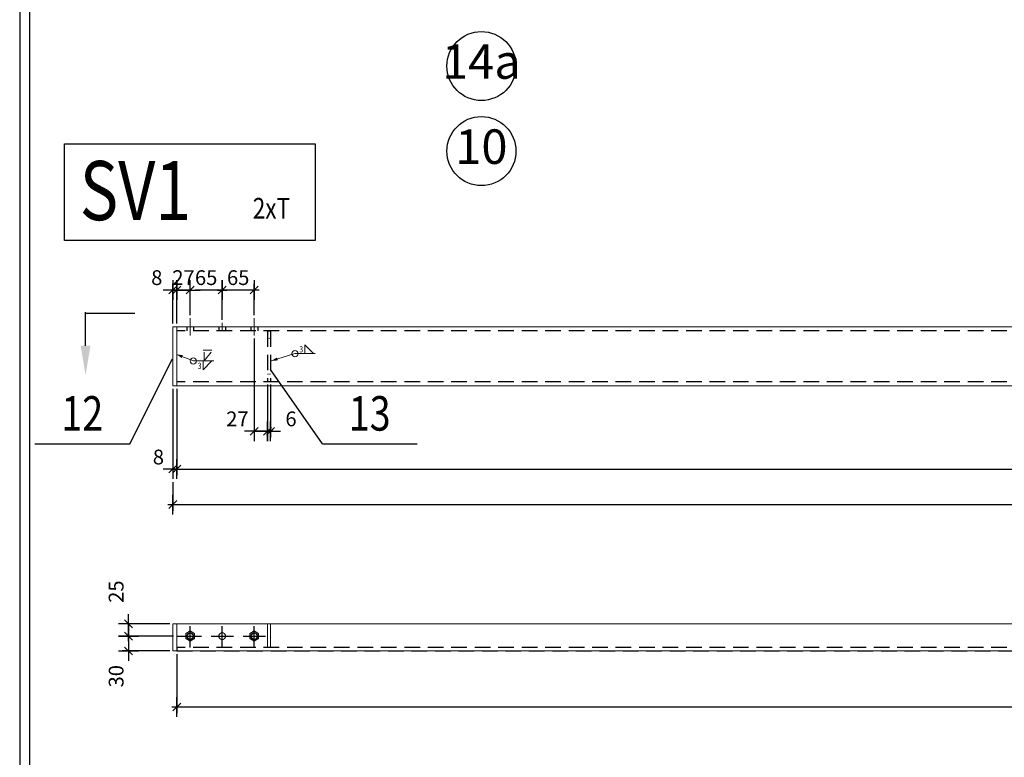
# Model space of a CAD drawing. Units: millimetres. Extents: x -107694 to -99284, y -7622 to -1682.
# Drawn here: x -107694 to -105696, y -6126 to -4629 of the extents above; entities that cross this region are included whole.
import ezdxf
from ezdxf import colors
from ezdxf.entities.mleader import LeaderData, LeaderLine
from ezdxf.enums import TextEntityAlignment as Align
from ezdxf.math import Vec2, Vec3

# ---------------------------------------------------------------- set-up
doc = ezdxf.new("R2010")
doc.units = ezdxf.units.MM
for name, pattern in [('HIDDEN2', [4.7625, 3.175, -1.5875]), ('XKITLINE00', [0]), ('XKITLINE02', [4, 2, -2])]:
    doc.linetypes.add(name, pattern=pattern)
for name, color, linetype in [('5', 3, 'Continuous'), ('6', 2, 'Continuous'), ('K-POPISY', 7, 'Continuous')]:
    doc.layers.add(name, color=color, linetype=linetype)
for name, color, linetype, lineweight in [('Položka', 2, 'Continuous', 0), ('Svar', 1, 'Continuous', 0), ('Šroub', 3, 'Continuous', 0)]:
    doc.layers.add(name, color=color, linetype=linetype, lineweight=lineweight)
doc.styles.add('ARIAL_NARROW', font='ARIALN.TTF')
doc.styles.add('RomanS', font='romans.shx', dxfattribs={"width": 0.7})
doc.styles.add('VMD', font='romans.shx', dxfattribs={"width": 0.75})
doc.dimstyles.new('50M10', dxfattribs={"dimscale": 10, "dimtxt": 3, "dimasz": 1, "dimexe": 1.25, "dimexo": 0.625, "dimtad": 1, "dimdec": 0, "dimtxsty": 'RomanS', "dimblk": 'dim_end', "dimcen": 2.5, "dimclrd": 256, "dimclrt": 2, "dimadec": 1, "dimazin": 0, "dimtfac": 1, "dimtdec": 0, "dimtix": 1, "dimtmove": 2, "dimatfit": 3, "dimldrblk": 'DOTSMALL', "dimfxl": 1, "dimarcsym": 0})

# ---------------------------------------------------------------- blocks, each defined once
blk = doc.blocks.new('*A140')
at = {"layer": 'Položka', "color": 7, "linetype": 'XKITLINE00', "lineweight": 0}
for p, q in [((2127.5, 100), (2127.5, 220)), ((2127.5, 220), (2135.5, 220)), ((2135.5, 220), (2135.5, 100)), ((2135.5, 100), (2127.5, 100))]:
    blk.add_line(p, q, dxfattribs=at)
blk = doc.blocks.new('*A44')
at = {"layer": 'Šroub', "color": 1, "linetype": 'XKITLINE00', "lineweight": 0}
for p, q in [((4239.3, 2491.4), (4238.9, 2489.2)), ((4238.9, 2489.2), (4239.3, 2487)), ((4240.3, 2493.3), (4239.3, 2491.4)), ((4239.3, 2487), (4240.3, 2485.1)), ((4241.8, 2494.9), (4240.3, 2493.3)), ((4240.3, 2485.1), (4241.8, 2483.5)), ((4243.8, 2495.8), (4241.8, 2494.9)), ((4241.8, 2483.5), (4243.8, 2482.5)), ((4245.9, 2496.2), (4243.8, 2495.8)), ((4243.8, 2482.5), (4245.9, 2482.2)), ((4248.1, 2495.8), (4245.9, 2496.2)), ((4245.9, 2482.2), (4248.1, 2482.5)), ((4250.1, 2494.9), (4248.1, 2495.8)), ((4248.1, 2482.5), (4250.1, 2483.5)), ((4251.6, 2493.3), (4250.1, 2494.9)), ((4250.1, 2483.5), (4251.6, 2485.1)), ((4252.6, 2491.4), (4251.6, 2493.3)), ((4251.6, 2485.1), (4252.6, 2487)), ((4252.9, 2489.2), (4252.6, 2491.4)), ((4252.6, 2487), (4252.9, 2489.2))]:
    blk.add_line(p, q, dxfattribs=at)
blk = doc.blocks.new('dim_end')
for p, q in [((0, 2), (0, -2)), ((1, 0), (-1, 0)), ((-0.8, -0.8), (0.8, 0.8))]:
    blk.add_line(p, q)
blk = doc.blocks.new('*D538')
at = {"color": 0, "lineweight": -2, "transparency": 16777216}
for p, q in [((-107282.8, -5237.7), (-107282.8, -5164.9)), ((-107217.8, -5228.2), (-107217.8, -5164.9))]:
    blk.add_line(p, q, dxfattribs=at)
at = {"lineweight": -2, "transparency": 16777216}
blk.add_line((-107227.8, -5177.4), (-107272.8, -5177.4), dxfattribs=at)
at = {"layer": 'Defpoints', "color": 0, "transparency": 16777216}
for p in [(-107282.8, -5177.4), (-107282.8, -5244), (-107217.8, -5234.5)]:
    blk.add_point(p, dxfattribs=at)
at = {"lineweight": -2, "transparency": 16777216, "xscale": 10, "yscale": 10, "zscale": 10, "rotation": 180}
blk.add_blockref('dim_end', (-107282.8, -5177.4), dxfattribs=at)
at = {"lineweight": -2, "transparency": 16777216, "xscale": 10, "yscale": 10, "zscale": 10}
blk.add_blockref('dim_end', (-107217.8, -5177.4), dxfattribs=at)
at = {"color": 2, "transparency": 16777216, "insert": (-107250.3, -5156.2), "char_height": 30, "attachment_point": 5, "style": 'RomanS'}
blk.add_mtext('65', dxfattribs=at)
blk = doc.blocks.new('_DotSmall')
at = {"color": 0, "linetype": 'ByBlock', "const_width": 0.5}
blk.add_lwpolyline([(-0.0625, 0, 1), (0.0625, 0, 1)], format="xyb", close=True, dxfattribs=at)
blk = doc.blocks.new('*D539')
at = {"color": 0, "lineweight": -2, "transparency": 16777216}
for p, q in [((-107347.8, -5228.2), (-107347.8, -5164.9)), ((-107282.8, -5237.7), (-107282.8, -5164.9))]:
    blk.add_line(p, q, dxfattribs=at)
at = {"lineweight": -2, "transparency": 16777216}
blk.add_line((-107292.8, -5177.4), (-107337.8, -5177.4), dxfattribs=at)
at = {"layer": 'Defpoints', "color": 0, "transparency": 16777216}
for p in [(-107347.8, -5177.4), (-107347.8, -5234.5), (-107282.8, -5244)]:
    blk.add_point(p, dxfattribs=at)
at = {"lineweight": -2, "transparency": 16777216, "xscale": 10, "yscale": 10, "zscale": 10, "rotation": 180}
blk.add_blockref('dim_end', (-107347.8, -5177.4), dxfattribs=at)
at = {"lineweight": -2, "transparency": 16777216, "xscale": 10, "yscale": 10, "zscale": 10}
blk.add_blockref('dim_end', (-107282.8, -5177.4), dxfattribs=at)
at = {"color": 2, "transparency": 16777216, "insert": (-107315.3, -5156.2), "char_height": 30, "attachment_point": 5, "style": 'RomanS'}
blk.add_mtext('65', dxfattribs=at)
blk = doc.blocks.new('*D540')
at = {"color": 0, "lineweight": -2, "transparency": 16777216}
for p, q in [((-107374.8, -5245.7), (-107374.8, -5164.9)), ((-107347.8, -5228.2), (-107347.8, -5164.9))]:
    blk.add_line(p, q, dxfattribs=at)
at = {"lineweight": -2, "transparency": 16777216}
for p, q in [((-107384.8, -5177.4), (-107394.8, -5177.4)), ((-107347.8, -5177.4), (-107374.8, -5177.4)), ((-107337.8, -5177.4), (-107327.8, -5177.4))]:
    blk.add_line(p, q, dxfattribs=at)
at = {"layer": 'Defpoints', "color": 0, "transparency": 16777216}
for p in [(-107374.8, -5177.4), (-107374.8, -5252), (-107347.8, -5234.5)]:
    blk.add_point(p, dxfattribs=at)
at = {"lineweight": -2, "transparency": 16777216, "xscale": 10, "yscale": 10, "zscale": 10}
blk.add_blockref('dim_end', (-107374.8, -5177.4), dxfattribs=at)
at = {"lineweight": -2, "transparency": 16777216, "xscale": 10, "yscale": 10, "zscale": 10, "rotation": 180}
blk.add_blockref('dim_end', (-107347.8, -5177.4), dxfattribs=at)
at = {"color": 2, "transparency": 16777216, "insert": (-107361.3, -5156.2), "char_height": 30, "attachment_point": 5, "style": 'RomanS'}
blk.add_mtext('27', dxfattribs=at)
blk = doc.blocks.new('*D541')
at = {"color": 0, "lineweight": -2, "transparency": 16777216}
for p, q in [((-107382.8, -5245.7), (-107382.8, -5164.9)), ((-107374.8, -5245.7), (-107374.8, -5164.9))]:
    blk.add_line(p, q, dxfattribs=at)
at = {"lineweight": -2, "transparency": 16777216}
for p, q in [((-107392.8, -5177.4), (-107402.8, -5177.4)), ((-107374.8, -5177.4), (-107382.8, -5177.4)), ((-107364.8, -5177.4), (-107354.8, -5177.4))]:
    blk.add_line(p, q, dxfattribs=at)
at = {"layer": 'Defpoints', "color": 0, "transparency": 16777216}
for p in [(-107382.8, -5177.4), (-107382.8, -5252), (-107374.8, -5252)]:
    blk.add_point(p, dxfattribs=at)
at = {"lineweight": -2, "transparency": 16777216, "xscale": 10, "yscale": 10, "zscale": 10}
blk.add_blockref('dim_end', (-107382.8, -5177.4), dxfattribs=at)
at = {"lineweight": -2, "transparency": 16777216, "xscale": 10, "yscale": 10, "zscale": 10, "rotation": 180}
blk.add_blockref('dim_end', (-107374.8, -5177.4), dxfattribs=at)
at = {"color": 2, "transparency": 16777216, "insert": (-107415.5, -5156.2), "char_height": 30, "attachment_point": 5, "style": 'RomanS'}
blk.add_mtext('8', dxfattribs=at)
blk = doc.blocks.new('*D550')
at = {"color": 0, "lineweight": -2, "transparency": 16777216}
for p, q in [((-107217.8, -5275.7), (-107217.8, -5476.6)), ((-107190.8, -5369.2), (-107190.8, -5476.6))]:
    blk.add_line(p, q, dxfattribs=at)
at = {"lineweight": -2, "transparency": 16777216}
for p, q in [((-107227.8, -5464.1), (-107237.8, -5464.1)), ((-107217.8, -5464.1), (-107190.8, -5464.1)), ((-107180.8, -5464.1), (-107170.8, -5464.1))]:
    blk.add_line(p, q, dxfattribs=at)
at = {"layer": 'Defpoints', "color": 0, "transparency": 16777216}
for p in [(-107217.8, -5269.5), (-107190.8, -5363), (-107190.8, -5464.1)]:
    blk.add_point(p, dxfattribs=at)
at = {"lineweight": -2, "transparency": 16777216, "xscale": 10, "yscale": 10, "zscale": 10}
blk.add_blockref('dim_end', (-107217.8, -5464.1), dxfattribs=at)
at = {"lineweight": -2, "transparency": 16777216, "xscale": 10, "yscale": 10, "zscale": 10, "rotation": 180}
blk.add_blockref('dim_end', (-107190.8, -5464.1), dxfattribs=at)
at = {"color": 2, "transparency": 16777216, "insert": (-107252, -5442.8), "char_height": 30, "attachment_point": 5, "style": 'RomanS'}
blk.add_mtext('27', dxfattribs=at)
blk = doc.blocks.new('*D551')
at = {"color": 0, "lineweight": -2, "transparency": 16777216}
for p, q in [((-107190.8, -5369.2), (-107190.8, -5476.6)), ((-107184.8, -5369.2), (-107184.8, -5476.6))]:
    blk.add_line(p, q, dxfattribs=at)
at = {"lineweight": -2, "transparency": 16777216}
for p, q in [((-107200.8, -5464.1), (-107210.8, -5464.1)), ((-107190.8, -5464.1), (-107184.8, -5464.1)), ((-107174.8, -5464.1), (-107164.8, -5464.1))]:
    blk.add_line(p, q, dxfattribs=at)
at = {"layer": 'Defpoints', "color": 0, "transparency": 16777216}
for p in [(-107190.8, -5363), (-107184.8, -5363), (-107184.8, -5464.1)]:
    blk.add_point(p, dxfattribs=at)
at = {"lineweight": -2, "transparency": 16777216, "xscale": 10, "yscale": 10, "zscale": 10}
blk.add_blockref('dim_end', (-107190.8, -5464.1), dxfattribs=at)
at = {"lineweight": -2, "transparency": 16777216, "xscale": 10, "yscale": 10, "zscale": 10, "rotation": 180}
blk.add_blockref('dim_end', (-107184.8, -5464.1), dxfattribs=at)
at = {"color": 2, "transparency": 16777216, "insert": (-107143.2, -5442.8), "char_height": 30, "attachment_point": 5, "style": 'RomanS'}
blk.add_mtext('6', dxfattribs=at)
blk = doc.blocks.new('*A165')
at = {"layer": 'Svar'}
blk.add_hatch(color=2, dxfattribs=at).paths.add_polyline_path([(2135.5, 160), (2148.3, 158.4), (2146, 152.6)], flags=17)
at = {"layer": 'Svar', "color": 2, "linetype": 'XKITLINE00', "lineweight": 0}
for p, q in [((2135.5, 160), (2169.7, 146.7)), ((2169.7, 146.7), (2211, 146.7))]:
    blk.add_line(p, q, dxfattribs=at)
at = {"layer": 'Svar', "color": 7, "linetype": 'XKITLINE00', "lineweight": 0}
for p, q in [((2189.6, 168.8), (2207.5, 168.8)), ((2191.4, 146.7), (2205.7, 164.5)), ((2191.4, 146.7), (2191.4, 164.5)), ((2189.6, 146.7), (2207.5, 146.7)), ((2207.5, 146.7), (2189.6, 128.8)), ((2189.6, 128.8), (2189.6, 146.7))]:
    blk.add_line(p, q, dxfattribs=at)
for start, end in [(90, 270), (270, 90)]:
    blk.add_arc((2169.7, 146.7), 6.25, start, end, dxfattribs=at)
at = {"layer": 'Svar', "color": 7, "style": 'ARIAL_NARROW', "width": 0.85}
blk.add_text('3', height=12.5, dxfattribs=at).set_placement((2178.4, 130.4))
blk = doc.blocks.new('*A166')
at = {"layer": 'Svar'}
blk.add_hatch(color=2, dxfattribs=at).paths.add_polyline_path([(2317.5, 160), (2328.6, 166.6), (2330.4, 160.6)], flags=17)
at = {"layer": 'Svar', "color": 7, "linetype": 'XKITLINE00', "lineweight": 0}
for p, q in [((2402.7, 174.4), (2384.9, 192.2)), ((2384.9, 192.2), (2384.9, 174.4)), ((2384.9, 174.4), (2402.7, 174.4))]:
    blk.add_line(p, q, dxfattribs=at)
at = {"layer": 'Svar', "color": 2, "linetype": 'XKITLINE00', "lineweight": 0}
for p, q in [((2317.5, 160), (2365, 174.4)), ((2365, 174.4), (2406.3, 174.4))]:
    blk.add_line(p, q, dxfattribs=at)
at = {"layer": 'Svar', "color": 7, "linetype": 'XKITLINE00', "lineweight": 0}
for start, end in [(90, 270), (270, 90)]:
    blk.add_arc((2365, 174.4), 6.25, start, end, dxfattribs=at)
at = {"layer": 'Svar', "color": 7, "style": 'ARIAL_NARROW', "width": 0.85}
blk.add_text('3', height=12.5, dxfattribs=at).set_placement((2373.7, 176.9))
blk = doc.blocks.new('*D552')
at = {"color": 0, "lineweight": -2, "transparency": 16777216}
for p, q in [((-107382.8, -5378.2), (-107382.8, -5553.2)), ((-107374.8, -5378.2), (-107374.8, -5553.2))]:
    blk.add_line(p, q, dxfattribs=at)
at = {"lineweight": -2, "transparency": 16777216}
for p, q in [((-107392.8, -5540.7), (-107402.8, -5540.7)), ((-107382.8, -5540.7), (-107374.8, -5540.7)), ((-107364.8, -5540.7), (-107354.8, -5540.7))]:
    blk.add_line(p, q, dxfattribs=at)
at = {"layer": 'Defpoints', "color": 0, "transparency": 16777216}
for p in [(-107382.8, -5372), (-107374.8, -5372), (-107374.8, -5540.7)]:
    blk.add_point(p, dxfattribs=at)
at = {"lineweight": -2, "transparency": 16777216, "xscale": 10, "yscale": 10, "zscale": 10}
blk.add_blockref('dim_end', (-107382.8, -5540.7), dxfattribs=at)
at = {"lineweight": -2, "transparency": 16777216, "xscale": 10, "yscale": 10, "zscale": 10, "rotation": 180}
blk.add_blockref('dim_end', (-107374.8, -5540.7), dxfattribs=at)
at = {"color": 2, "transparency": 16777216, "insert": (-107412.2, -5520.2), "char_height": 30, "attachment_point": 5, "style": 'RomanS'}
blk.add_mtext('8', dxfattribs=at)
blk = doc.blocks.new('*D553')
at = {"color": 0, "lineweight": -2, "transparency": 16777216}
for p, q in [((-107374.8, -5378.2), (-107374.8, -5553.2)), ((-101880.8, -5378.2), (-101880.8, -5553.2))]:
    blk.add_line(p, q, dxfattribs=at)
at = {"lineweight": -2, "transparency": 16777216}
blk.add_line((-107364.8, -5540.7), (-101890.8, -5540.7), dxfattribs=at)
at = {"layer": 'Defpoints', "color": 0, "transparency": 16777216}
for p in [(-107374.8, -5372), (-101880.8, -5372), (-101880.8, -5540.7)]:
    blk.add_point(p, dxfattribs=at)
at = {"lineweight": -2, "transparency": 16777216, "xscale": 10, "yscale": 10, "zscale": 10, "rotation": 180}
blk.add_blockref('dim_end', (-107374.8, -5540.7), dxfattribs=at)
at = {"lineweight": -2, "transparency": 16777216, "xscale": 10, "yscale": 10, "zscale": 10}
blk.add_blockref('dim_end', (-101880.8, -5540.7), dxfattribs=at)
at = {"color": 2, "transparency": 16777216, "insert": (-104627.8, -5519.5), "char_height": 30, "attachment_point": 5, "style": 'RomanS'}
blk.add_mtext('5494', dxfattribs=at)
blk = doc.blocks.new('*D555')
at = {"color": 0, "lineweight": -2, "transparency": 16777216}
for p, q in [((-107382.8, -5567), (-107382.8, -5625.2)), ((-101872.8, -5567), (-101872.8, -5625.2))]:
    blk.add_line(p, q, dxfattribs=at)
at = {"lineweight": -2, "transparency": 16777216}
blk.add_line((-107372.8, -5612.7), (-101882.8, -5612.7), dxfattribs=at)
at = {"layer": 'Defpoints', "color": 0, "transparency": 16777216}
for p in [(-107382.8, -5560.7), (-101872.8, -5560.7), (-101872.8, -5612.7)]:
    blk.add_point(p, dxfattribs=at)
at = {"lineweight": -2, "transparency": 16777216, "xscale": 10, "yscale": 10, "zscale": 10, "rotation": 180}
blk.add_blockref('dim_end', (-107382.8, -5612.7), dxfattribs=at)
at = {"lineweight": -2, "transparency": 16777216, "xscale": 10, "yscale": 10, "zscale": 10}
blk.add_blockref('dim_end', (-101872.8, -5612.7), dxfattribs=at)
at = {"color": 2, "transparency": 16777216, "insert": (-104627.8, -5591.4), "char_height": 30, "attachment_point": 5, "style": 'RomanS'}
blk.add_mtext('5510', dxfattribs=at)
blk = doc.blocks.new('*D556')
at = {"lineweight": -2, "transparency": 16777216}
for p, q in [((-107472.9, -5844.8), (-107472.9, -5834.8)), ((-107472.9, -5854.8), (-107472.9, -5879.8)), ((-107472.9, -5889.8), (-107472.9, -5899.8))]:
    blk.add_line(p, q, dxfattribs=at)
at = {"color": 0, "lineweight": -2, "transparency": 16777216}
for p, q in [((-107389, -5854.8), (-107485.4, -5854.8)), ((-107381.7, -5879.8), (-107485.4, -5879.8))]:
    blk.add_line(p, q, dxfattribs=at)
at = {"layer": 'Defpoints', "color": 0, "transparency": 16777216}
for p in [(-107382.8, -5854.8), (-107472.9, -5879.8), (-107375.4, -5879.8)]:
    blk.add_point(p, dxfattribs=at)
at = {"lineweight": -2, "transparency": 16777216, "xscale": 10, "yscale": 10, "zscale": 10}
for p, rotation in [((-107472.9, -5854.8), 270), ((-107472.9, -5879.8), 90)]:
    blk.add_blockref('dim_end', p, dxfattribs=dict(at, rotation=rotation))
at = {"color": 2, "transparency": 16777216, "insert": (-107494.1, -5789.4), "char_height": 30, "attachment_point": 5, "rotation": 90, "style": 'RomanS'}
blk.add_mtext('25', dxfattribs=at)
blk = doc.blocks.new('*D557')
at = {"lineweight": -2, "transparency": 16777216}
for p, q in [((-107472.9, -5869.8), (-107472.9, -5859.8)), ((-107472.9, -5879.8), (-107472.9, -5909.8)), ((-107472.9, -5919.8), (-107472.9, -5929.8))]:
    blk.add_line(p, q, dxfattribs=at)
at = {"color": 0, "lineweight": -2, "transparency": 16777216}
for p, q in [((-107387.9, -5879.8), (-107485.4, -5879.8)), ((-107389, -5909.8), (-107485.4, -5909.8))]:
    blk.add_line(p, q, dxfattribs=at)
at = {"layer": 'Defpoints', "color": 0, "transparency": 16777216}
for p in [(-107381.7, -5879.8), (-107472.9, -5909.8), (-107382.8, -5909.8)]:
    blk.add_point(p, dxfattribs=at)
at = {"lineweight": -2, "transparency": 16777216, "xscale": 10, "yscale": 10, "zscale": 10}
for p, rotation in [((-107472.9, -5879.8), 270), ((-107472.9, -5909.8), 90)]:
    blk.add_blockref('dim_end', p, dxfattribs=dict(at, rotation=rotation))
at = {"color": 2, "transparency": 16777216, "insert": (-107494.1, -5961.1), "char_height": 30, "attachment_point": 5, "rotation": 90, "style": 'RomanS'}
blk.add_mtext('30', dxfattribs=at)
blk = doc.blocks.new('*D558')
at = {"color": 0, "lineweight": -2, "transparency": 16777216}
for p, q in [((-107374.8, -5916.1), (-107374.8, -6035.9)), ((-102647.8, -5962.4), (-102647.8, -6035.9))]:
    blk.add_line(p, q, dxfattribs=at)
at = {"lineweight": -2, "transparency": 16777216}
blk.add_line((-107364.8, -6023.4), (-102657.8, -6023.4), dxfattribs=at)
at = {"layer": 'Defpoints', "color": 0, "transparency": 16777216}
for p in [(-107374.8, -5909.8), (-102647.8, -5956.2), (-102647.8, -6023.4)]:
    blk.add_point(p, dxfattribs=at)
at = {"lineweight": -2, "transparency": 16777216, "xscale": 10, "yscale": 10, "zscale": 10, "rotation": 180}
blk.add_blockref('dim_end', (-107374.8, -6023.4), dxfattribs=at)
at = {"lineweight": -2, "transparency": 16777216, "xscale": 10, "yscale": 10, "zscale": 10}
blk.add_blockref('dim_end', (-102647.8, -6023.4), dxfattribs=at)
at = {"color": 2, "transparency": 16777216, "insert": (-105011.3, -6002.2), "char_height": 30, "attachment_point": 5, "style": 'RomanS'}
blk.add_mtext('4727', dxfattribs=at)

msp = doc.modelspace()

# ---------------------------------------------------------------- linework, layer by layer
at = {"color": 2}
msp.add_line((-107560, -5224.1), (-107460, -5224.1), dxfattribs=at)
at = {"linetype": 'HIDDEN2', "ltscale": 50}
for p, q in [((-107354.8, -5252), (-107354.8, -5260)), ((-107340.8, -5252), (-107340.8, -5260)), ((-107289.8, -5252), (-107289.8, -5260)), ((-107275.8, -5252), (-107275.8, -5260)), ((-107224.8, -5252), (-107224.8, -5260)), ((-107210.8, -5252), (-107210.8, -5260))]:
    msp.add_line(p, q, dxfattribs=at)
at = {"linetype": 'HIDDEN2', "ltscale": 10}
for p, q in [((-101880.8, -5260), (-107374.8, -5260)), ((-107190.8, -5261), (-107190.8, -5363)), ((-107184.8, -5261), (-107184.8, -5363)), ((-101880.8, -5364), (-107374.8, -5364))]:
    msp.add_line(p, q, dxfattribs=at)
at = {"color": 3, "lineweight": 0}
msp.add_line((-101872.8, -5372), (-107374.8, -5372), dxfattribs=at)
for p, q in [((-107375.4, -5879.8), (-107325.1, -5879.8)), ((-107375.4, -5879.8), (-107325.1, -5879.8)), ((-107305.4, -5879.8), (-107260.1, -5879.8)), ((-107305.4, -5879.8), (-107260.1, -5879.8)), ((-107240.4, -5879.8), (-107195.1, -5879.8)), ((-107240.4, -5879.8), (-107195.1, -5879.8))]:
    msp.add_line(p, q)
msp.add_lwpolyline([(-107693.6, -7622.2), (-99283.6, -7622.2), (-99283.6, -1682.2), (-107693.6, -1682.2)], close=True)
at = {"color": 1}
msp.add_lwpolyline([(-107673.6, -7602.2), (-99303.6, -7602.2), (-99303.6, -1702.2), (-107673.6, -1702.2)], close=True, dxfattribs=at)
at = {"color": 3, "lineweight": 0}
for points in [[(-101880.8, -5372), (-107382.8, -5372), (-107382.8, -5252), (-101880.8, -5252)], [(-107374.8, -5372), (-107382.8, -5372), (-107382.8, -5252), (-107374.8, -5252)], [(-107374.8, -5909.8), (-107382.8, -5909.8), (-107382.8, -5854.8), (-107374.8, -5854.8)], [(-107374.8, -5909.8), (-102017.8, -5909.8), (-102017.8, -5854.8), (-107374.8, -5854.8)]]:
    msp.add_lwpolyline(points, close=True, dxfattribs=at)
for points in [[(-107347.8, -5902.9), (-107347.8, -5859.7)], [(-107347.8, -5902.9), (-107347.8, -5859.7)], [(-107282.8, -5902.9), (-107282.8, -5859.7)], [(-107282.8, -5902.9), (-107282.8, -5859.7)], [(-107217.8, -5902.9), (-107217.8, -5859.7)], [(-107217.8, -5902.9), (-107217.8, -5859.7)]]:
    msp.add_lwpolyline(points)
at = {"linetype": 'HIDDEN2', "ltscale": 10}
msp.add_lwpolyline([(-107374.8, -5909.8), (-101880.8, -5909.8), (-101880.8, -5902.8), (-107374.8, -5902.8)], close=True, dxfattribs=at)
at = {"layer": '5', "color": 2}
for p, q in [((-107470.5, -5489.3), (-107383.3, -5317.2)), ((-107079.3, -5489.3), (-107184.8, -5338.4)), ((-107662.7, -5489.3), (-107470.5, -5489.3)), ((-107079.5, -5489.3), (-106887.4, -5489.3))]:
    msp.add_line(p, q, dxfattribs=at)
at = {"layer": '6', "color": 6}
msp.add_lwpolyline([(-107602.5, -4880.9), (-107093.9, -4880.9), (-107093.9, -5077), (-107602.5, -5077)], close=True, dxfattribs=at)
at = {"layer": 'K-POPISY', "color": 4, "linetype": 'Continuous'}
for centre in [(-106756.9, -4723), (-106756.9, -4895.6)]:
    msp.add_circle(centre, 70, dxfattribs=at)
at = {"layer": 'Položka', "color": 7, "linetype": 'XKITLINE00', "lineweight": 0}
for p, q in [((-107374.8, -5252), (-101872.8, -5252)), ((-107374.8, -5260), (-107374.8, -5252)), ((-107374.8, -5260), (-107374.8, -5252)), ((-107184.8, -5261), (-107190.8, -5261)), ((-107374.8, -5372), (-107374.8, -5364)), ((-107190.8, -5363), (-107184.8, -5363)), ((-107190.8, -5854.8), (-107190.8, -5902.8)), ((-107184.8, -5854.8), (-107184.8, -5902.8))]:
    msp.add_line(p, q, dxfattribs=at)
at = {"layer": 'Položka', "color": 1, "linetype": 'XKITLINE02', "lineweight": 0}
for p, q in [((-107190.8, -5276), (-107184.8, -5276)), ((-107190.8, -5348), (-107184.8, -5348))]:
    msp.add_line(p, q, dxfattribs=at)
at = {"layer": 'Šroub', "color": 1, "linetype": 'XKITLINE00', "lineweight": 0}
for p, q in [((-107347.8, -5234.5), (-107347.8, -5269.5)), ((-107347.8, -5234.5), (-107347.8, -5269.5)), ((-107282.8, -5244), (-107282.8, -5260)), ((-107217.8, -5234.5), (-107217.8, -5269.5)), ((-107217.8, -5234.5), (-107217.8, -5269.5)), ((-107347.8, -5869.2), (-107356.8, -5874.4)), ((-107347.8, -5869.2), (-107356.8, -5874.4)), ((-107347.8, -5869.4), (-107356.8, -5874.6)), ((-107347.8, -5869.4), (-107356.8, -5874.6)), ((-107347.8, -5872.8), (-107350, -5873.2)), ((-107347.8, -5872.8), (-107350, -5873.2)), ((-107338.8, -5874.4), (-107347.8, -5869.2)), ((-107347.8, -5869.2), (-107347.8, -5869.4)), ((-107338.8, -5874.4), (-107347.8, -5869.2)), ((-107347.8, -5869.2), (-107347.8, -5869.4)), ((-107347.8, -5869.4), (-107338.8, -5874.6)), ((-107347.8, -5869.4), (-107338.8, -5874.6)), ((-107345.6, -5873.2), (-107347.8, -5872.8)), ((-107345.6, -5873.2), (-107347.8, -5872.8)), ((-107217.8, -5869.2), (-107226.8, -5874.4)), ((-107217.8, -5869.2), (-107226.8, -5874.4)), ((-107217.8, -5869.4), (-107226.8, -5874.6)), ((-107217.8, -5869.4), (-107226.8, -5874.6)), ((-107217.8, -5872.8), (-107220, -5873.2)), ((-107217.8, -5872.8), (-107220, -5873.2)), ((-107208.8, -5874.4), (-107217.8, -5869.2)), ((-107217.8, -5869.2), (-107217.8, -5869.4)), ((-107208.8, -5874.4), (-107217.8, -5869.2)), ((-107217.8, -5869.2), (-107217.8, -5869.4)), ((-107217.8, -5869.4), (-107208.8, -5874.6)), ((-107217.8, -5869.4), (-107208.8, -5874.6)), ((-107215.6, -5873.2), (-107217.8, -5872.8)), ((-107215.6, -5873.2), (-107217.8, -5872.8)), ((-107356.8, -5874.4), (-107356.8, -5885)), ((-107356.8, -5874.4), (-107356.8, -5885)), ((-107356.8, -5884.8), (-107347.8, -5890)), ((-107356.8, -5884.8), (-107347.8, -5890)), ((-107347.8, -5890.2), (-107356.8, -5885)), ((-107347.8, -5890.2), (-107356.8, -5885)), ((-107354.5, -5877.6), (-107354.8, -5879.8)), ((-107354.5, -5877.6), (-107354.8, -5879.8)), ((-107354.8, -5879.8), (-107354.5, -5882)), ((-107354.8, -5879.8), (-107354.5, -5882)), ((-107353.5, -5875.7), (-107354.5, -5877.6)), ((-107353.5, -5875.7), (-107354.5, -5877.6)), ((-107354.5, -5882), (-107353.5, -5883.9)), ((-107354.5, -5882), (-107353.5, -5883.9)), ((-107353, -5876.8), (-107353.8, -5879.8)), ((-107353, -5876.8), (-107353.8, -5879.8)), ((-107353.8, -5879.8), (-107353, -5882.8)), ((-107353.8, -5879.8), (-107353, -5882.8)), ((-107351.9, -5874.1), (-107353.5, -5875.7)), ((-107351.9, -5874.1), (-107353.5, -5875.7)), ((-107353.5, -5883.9), (-107351.9, -5885.5)), ((-107353.5, -5883.9), (-107351.9, -5885.5)), ((-107350.8, -5874.6), (-107353, -5876.8)), ((-107350.8, -5874.6), (-107353, -5876.8)), ((-107353, -5882.8), (-107350.8, -5885)), ((-107353, -5882.8), (-107350.8, -5885)), ((-107350, -5873.2), (-107351.9, -5874.1)), ((-107350, -5873.2), (-107351.9, -5874.1)), ((-107351.9, -5885.5), (-107350, -5886.5)), ((-107351.9, -5885.5), (-107350, -5886.5)), ((-107347.8, -5873.8), (-107350.8, -5874.6)), ((-107347.8, -5873.8), (-107350.8, -5874.6)), ((-107350.8, -5885), (-107347.8, -5885.8)), ((-107350.8, -5885), (-107347.8, -5885.8)), ((-107350, -5886.5), (-107347.8, -5886.8)), ((-107350, -5886.5), (-107347.8, -5886.8)), ((-107344.8, -5874.6), (-107347.8, -5873.8)), ((-107344.8, -5874.6), (-107347.8, -5873.8)), ((-107347.8, -5890), (-107338.8, -5884.8)), ((-107347.8, -5890), (-107338.8, -5884.8)), ((-107347.8, -5890.2), (-107338.8, -5885)), ((-107347.8, -5885.8), (-107344.8, -5885)), ((-107347.8, -5890.2), (-107338.8, -5885)), ((-107347.8, -5885.8), (-107344.8, -5885)), ((-107347.8, -5886.8), (-107345.6, -5886.5)), ((-107347.8, -5886.8), (-107345.6, -5886.5)), ((-107347.8, -5890), (-107347.8, -5890.2)), ((-107347.8, -5890), (-107347.8, -5890.2)), ((-107343.7, -5874.1), (-107345.6, -5873.2)), ((-107343.7, -5874.1), (-107345.6, -5873.2)), ((-107345.6, -5886.5), (-107343.7, -5885.5)), ((-107345.6, -5886.5), (-107343.7, -5885.5)), ((-107342.6, -5876.8), (-107344.8, -5874.6)), ((-107342.6, -5876.8), (-107344.8, -5874.6)), ((-107344.8, -5885), (-107342.6, -5882.8)), ((-107344.8, -5885), (-107342.6, -5882.8)), ((-107342.1, -5875.7), (-107343.7, -5874.1)), ((-107342.1, -5875.7), (-107343.7, -5874.1)), ((-107343.7, -5885.5), (-107342.1, -5883.9)), ((-107343.7, -5885.5), (-107342.1, -5883.9)), ((-107341.8, -5879.8), (-107342.6, -5876.8)), ((-107341.8, -5879.8), (-107342.6, -5876.8)), ((-107342.6, -5882.8), (-107341.8, -5879.8)), ((-107342.6, -5882.8), (-107341.8, -5879.8)), ((-107341.1, -5877.6), (-107342.1, -5875.7)), ((-107341.1, -5877.6), (-107342.1, -5875.7)), ((-107342.1, -5883.9), (-107341.1, -5882)), ((-107342.1, -5883.9), (-107341.1, -5882)), ((-107340.8, -5879.8), (-107341.1, -5877.6)), ((-107340.8, -5879.8), (-107341.1, -5877.6)), ((-107341.1, -5882), (-107340.8, -5879.8)), ((-107341.1, -5882), (-107340.8, -5879.8)), ((-107338.8, -5885), (-107338.8, -5874.4)), ((-107338.8, -5885), (-107338.8, -5874.4)), ((-107226.8, -5874.4), (-107226.8, -5885)), ((-107226.8, -5874.4), (-107226.8, -5885)), ((-107226.8, -5884.8), (-107217.8, -5890)), ((-107226.8, -5884.8), (-107217.8, -5890)), ((-107217.8, -5890.2), (-107226.8, -5885)), ((-107217.8, -5890.2), (-107226.8, -5885)), ((-107224.5, -5877.6), (-107224.8, -5879.8)), ((-107224.5, -5877.6), (-107224.8, -5879.8)), ((-107224.8, -5879.8), (-107224.5, -5882)), ((-107224.8, -5879.8), (-107224.5, -5882)), ((-107223.5, -5875.7), (-107224.5, -5877.6)), ((-107223.5, -5875.7), (-107224.5, -5877.6)), ((-107224.5, -5882), (-107223.5, -5883.9)), ((-107224.5, -5882), (-107223.5, -5883.9)), ((-107223, -5876.8), (-107223.8, -5879.8)), ((-107223, -5876.8), (-107223.8, -5879.8)), ((-107223.8, -5879.8), (-107223, -5882.8)), ((-107223.8, -5879.8), (-107223, -5882.8)), ((-107221.9, -5874.1), (-107223.5, -5875.7)), ((-107221.9, -5874.1), (-107223.5, -5875.7)), ((-107223.5, -5883.9), (-107221.9, -5885.5)), ((-107223.5, -5883.9), (-107221.9, -5885.5)), ((-107220.8, -5874.6), (-107223, -5876.8)), ((-107220.8, -5874.6), (-107223, -5876.8)), ((-107223, -5882.8), (-107220.8, -5885)), ((-107223, -5882.8), (-107220.8, -5885)), ((-107220, -5873.2), (-107221.9, -5874.1)), ((-107220, -5873.2), (-107221.9, -5874.1)), ((-107221.9, -5885.5), (-107220, -5886.5)), ((-107221.9, -5885.5), (-107220, -5886.5)), ((-107217.8, -5873.8), (-107220.8, -5874.6)), ((-107217.8, -5873.8), (-107220.8, -5874.6)), ((-107220.8, -5885), (-107217.8, -5885.8)), ((-107220.8, -5885), (-107217.8, -5885.8)), ((-107220, -5886.5), (-107217.8, -5886.8)), ((-107220, -5886.5), (-107217.8, -5886.8)), ((-107214.8, -5874.6), (-107217.8, -5873.8)), ((-107214.8, -5874.6), (-107217.8, -5873.8)), ((-107217.8, -5890), (-107208.8, -5884.8)), ((-107217.8, -5890), (-107208.8, -5884.8)), ((-107217.8, -5890.2), (-107208.8, -5885)), ((-107217.8, -5885.8), (-107214.8, -5885)), ((-107217.8, -5890.2), (-107208.8, -5885)), ((-107217.8, -5885.8), (-107214.8, -5885)), ((-107217.8, -5886.8), (-107215.6, -5886.5)), ((-107217.8, -5886.8), (-107215.6, -5886.5)), ((-107217.8, -5890), (-107217.8, -5890.2)), ((-107217.8, -5890), (-107217.8, -5890.2)), ((-107213.7, -5874.1), (-107215.6, -5873.2)), ((-107213.7, -5874.1), (-107215.6, -5873.2)), ((-107215.6, -5886.5), (-107213.7, -5885.5)), ((-107215.6, -5886.5), (-107213.7, -5885.5)), ((-107212.6, -5876.8), (-107214.8, -5874.6)), ((-107212.6, -5876.8), (-107214.8, -5874.6)), ((-107214.8, -5885), (-107212.6, -5882.8)), ((-107214.8, -5885), (-107212.6, -5882.8)), ((-107212.1, -5875.7), (-107213.7, -5874.1)), ((-107212.1, -5875.7), (-107213.7, -5874.1)), ((-107213.7, -5885.5), (-107212.1, -5883.9)), ((-107213.7, -5885.5), (-107212.1, -5883.9)), ((-107211.8, -5879.8), (-107212.6, -5876.8)), ((-107211.8, -5879.8), (-107212.6, -5876.8)), ((-107212.6, -5882.8), (-107211.8, -5879.8)), ((-107212.6, -5882.8), (-107211.8, -5879.8)), ((-107211.1, -5877.6), (-107212.1, -5875.7)), ((-107211.1, -5877.6), (-107212.1, -5875.7)), ((-107212.1, -5883.9), (-107211.1, -5882)), ((-107212.1, -5883.9), (-107211.1, -5882)), ((-107210.8, -5879.8), (-107211.1, -5877.6)), ((-107210.8, -5879.8), (-107211.1, -5877.6)), ((-107211.1, -5882), (-107210.8, -5879.8)), ((-107211.1, -5882), (-107210.8, -5879.8)), ((-107208.8, -5885), (-107208.8, -5874.4)), ((-107208.8, -5885), (-107208.8, -5874.4))]:
    msp.add_line(p, q, dxfattribs=at)

# ---------------------------------------------------------------- block references
at = {"lineweight": 0, "xscale": -1, "rotation": 180}
msp.add_blockref('*A140', (-109510.3, -5152), dxfattribs=at)
at = {"lineweight": 0}
for name, p in [('*A166', (-109500.2, -5480.9)), ('*A165', (-109511, -5468)), ('*A44', (-111528.7, -8369)), ('*A44', (-111528.7, -8369))]:
    msp.add_blockref(name, p, dxfattribs=at)

# ---------------------------------------------------------------- texts
at = {"layer": '6', "color": 6, "style": 'VMD', "width": 0.8}
msp.add_text('SV1', height=120, dxfattribs=at).set_placement((-107571.8, -5035.7))
at = {"layer": '6', "style": 'VMD', "width": 0.8}
msp.add_text('2xT', height=42, dxfattribs=at).set_placement((-107182.9, -5017), align=Align.MIDDLE)
at = {"layer": '6', "color": 6, "style": 'VMD', "width": 0.8}
for s, p in [('12', (-107566.7, -5436.8)), ('13', (-106983.5, -5436.8))]:
    msp.add_text(s, height=70, dxfattribs=at).set_placement(p, align=Align.MIDDLE)
at = {"layer": 'K-POPISY', "color": 1, "char_height": 70, "attachment_point": 5, "style": 'RomanS'}
for s, insert in [('14a', (-106756.9, -4723)), ('10', (-106756.9, -4895.6))]:
    msp.add_mtext(s, dxfattribs=dict(at, insert=insert))

# ---------------------------------------------------------------- dimensions: what is measured, and where the dimension line sits
for base, p1, p2, picture, middle in [((-107382.8, -5177.4), (-107374.8, -5252), (-107382.8, -5252), '*D541', (-107415.5, -5156.2)), ((-107190.8, -5464.1), (-107217.8, -5269.5), (-107190.8, -5363), '*D550', (-107252, -5442.8)), ((-107374.8, -5540.7), (-107382.8, -5372), (-107374.8, -5372), '*D552', (-107412.2, -5520.2)), ((-107184.8, -5464.1), (-107190.8, -5363), (-107184.8, -5363), '*D551', (-107143.2, -5442.8))]:
    dim = msp.add_linear_dim(base=base, p1=p1, p2=p2, dimstyle='50M10')
    dim.commit()
    dim.dimension.update_dxf_attribs({"geometry": picture, "text_midpoint": middle, "dimtype": 160})
for base, p1, p2, picture, middle in [((-107374.8, -5177.4), (-107347.8, -5234.5), (-107374.8, -5252), '*D540', (-107361.3, -5156.2)), ((-107347.8, -5177.4), (-107282.8, -5244), (-107347.8, -5234.5), '*D539', (-107315.3, -5156.2)), ((-107282.8, -5177.4), (-107217.8, -5234.5), (-107282.8, -5244), '*D538', (-107250.3, -5156.2)), ((-101880.8, -5540.7), (-107374.8, -5372), (-101880.8, -5372), '*D553', (-104627.8, -5519.5)), ((-101872.8, -5612.7), (-107382.8, -5560.7), (-101872.8, -5560.7), '*D555', (-104627.8, -5591.4)), ((-102647.8, -6023.4), (-107374.8, -5909.8), (-102647.8, -5956.2), '*D558', (-105011.3, -6002.2))]:
    dim = msp.add_linear_dim(base=base, p1=p1, p2=p2, dimstyle='50M10')
    dim.commit()
    dim.dimension.update_dxf_attribs({"geometry": picture, "text_midpoint": middle})
for base, p1, p2, picture, middle in [((-107472.9, -5879.8), (-107382.8, -5854.8), (-107375.4, -5879.8), '*D556', (-107494.1, -5789.4)), ((-107472.9, -5909.8), (-107381.7, -5879.8), (-107382.8, -5909.8), '*D557', (-107494.1, -5961.1))]:
    dim = msp.add_linear_dim(base=base, p1=p1, p2=p2, angle=90, dimstyle='50M10')
    dim.commit()
    dim.dimension.update_dxf_attribs({"geometry": picture, "text_midpoint": middle, "dimtype": 160})

# ---------------------------------------------------------------- leaders
at = {"color": 2}
ml = msp.add_multileader_mtext('Standard', dxfattribs=at)
ml.set_content('', color=2)
ml.set_leader_properties()
ml.build(insert=Vec2(0, 0))
ml.multileader.update_dxf_attribs({"text_right_attachment_type": 6, "dogleg_length": 0.36, "arrow_head_size": 60})
ctx = ml.context
ctx.base_point, ctx.arrow_head_size, ctx.plane_origin, ctx.plane_x_axis, ctx.plane_y_axis = Vec3(-107560, -5224.1), 60, Vec3(-107560, -5554.1), Vec3(0, 1), Vec3(-1, 0)
ctx.right_attachment = 6
notes = []
notes.append((ctx, [(0, (1, 1, 0), (-107560, -5224.4), (0, 1), 0.36, [(0, [(-107560, -5350.4)], 0, [])])]))
ctx.mtext.insert, ctx.mtext.text_direction, ctx.mtext.rotation, ctx.mtext.flow_direction, ctx.mtext.extrusion = Vec3(-107562, -5222.1), Vec3(0, -1), 4.712389, 5, Vec3(0, 0, -1)
for ctx, leaders in notes:
    for number, flags, end, landing, length, lines in leaders:
        leader = LeaderData()
        leader.index, (leader.has_last_leader_line, leader.has_dogleg_vector, leader.attachment_direction) = number, flags
        leader.last_leader_point, leader.dogleg_vector, leader.dogleg_length = Vec3(end), Vec3(landing), length
        for number, points, colour, breaks in lines:
            line = LeaderLine()
            line.index, line.vertices, line.color, line.breaks = number, Vec3.list(points), colors.encode_raw_color(colour), breaks
            leader.lines.append(line)
        ctx.leaders.append(leader)

doc.saveas('drawing.dxf')
